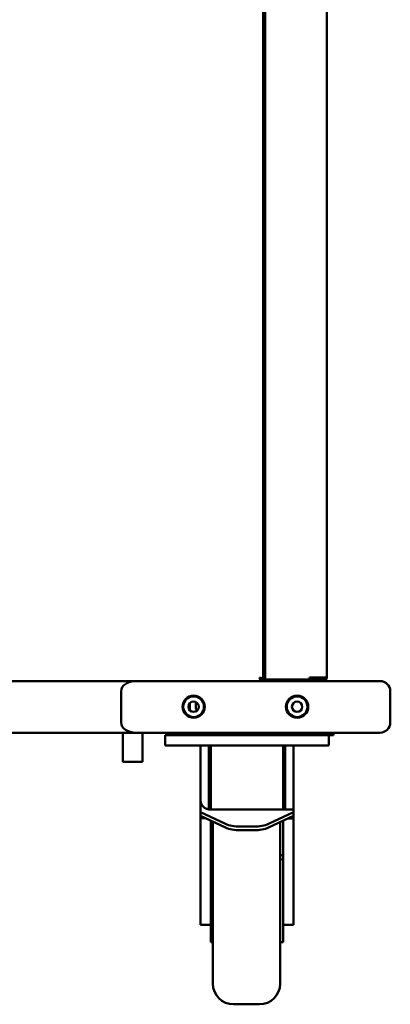
# Model space of a CAD drawing. Units: millimetres. Extents: x 65 to 38462, y -4296 to 4100.
# Drawn here: x 1260 to 1439, y 1288 to 1763 of the extents above; entities that cross this region are included whole.
import ezdxf

# ---------------------------------------------------------------- set-up
doc = ezdxf.new("R2010")
doc.units = ezdxf.units.MM
doc.header["$LTSCALE"] = 20
doc.layers.add('Visible (ISO)', color=7, linetype='Continuous', lineweight=50)

msp = doc.modelspace()

# ---------------------------------------------------------------- linework, layer by layer
at = {"layer": 'Visible (ISO)'}
for p, q in [((1408.355, 1445.582), (1408.355, 2166.982)), ((1377.555, 2143.682), (1377.555, 1444.723)), ((1378.555, 1444.582), (1378.555, 2143.682)), ((1079.084, 1443.882), (1316.026, 1443.882)), ((1336.026, 1443.882), (1316.026, 1443.882)), ((1418.955, 1443.882), (1336.026, 1443.882)), ((1376.855, 1444.723), (1376.42, 1444.723)), ((1377.555, 1444.582), (1376.714, 1444.582)), ((1376.714, 1444.582), (1376.714, 1443.882)), ((1376.855, 1444.723), (1377.555, 1444.723)), ((1378.555, 1444.582), (1377.555, 1444.582)), ((1378.555, 1444.582), (1380.255, 1444.582)), ((1399.855, 1444.582), (1380.255, 1444.582)), ((1384.555, 1444.582), (1384.555, 1443.882)), ((1399.855, 1444.582), (1399.855, 1445.582)), ((1408.355, 1445.582), (1399.855, 1445.582)), ((1399.855, 1444.582), (1406.655, 1444.582)), ((1418.955, 1443.882), (1433.955, 1443.882)), ((1308.955, 1438.882), (1308.955, 1423.882)), ((1438.955, 1438.882), (1438.955, 1423.882)), ((1342.097, 1429.8), (1342.097, 1433.144)), ((1345.013, 1433.737), (1345.013, 1430.882)), ((1316.026, 1418.882), (1079.084, 1418.882)), ((1309.755, 1404.882), (1309.755, 1418.882)), ((1316.026, 1418.882), (1336.026, 1418.882)), ((1319.355, 1404.882), (1319.355, 1418.882)), ((1330.255, 1417.682), (1330.255, 1412.682)), ((1330.255, 1417.682), (1335.255, 1417.682)), ((1331.455, 1418.882), (1331.455, 1417.682)), ((1404.255, 1417.682), (1335.255, 1417.682)), ((1336.026, 1418.882), (1418.955, 1418.882)), ((1404.255, 1417.682), (1407.016, 1417.682)), ((1411.455, 1417.682), (1407.016, 1417.682)), ((1409.255, 1412.682), (1409.255, 1417.682)), ((1411.455, 1417.682), (1411.455, 1418.882)), ((1433.955, 1418.882), (1418.955, 1418.882)), ((1335.255, 1412.682), (1330.255, 1412.682)), ((1404.255, 1412.682), (1335.255, 1412.682)), ((1347.255, 1412.682), (1347.255, 1407.932)), ((1351.255, 1381.866), (1351.255, 1412.682)), ((1352.255, 1410.682), (1351.255, 1410.682)), ((1352.255, 1381.866), (1352.255, 1412.682)), ((1387.255, 1381.866), (1387.255, 1412.682)), ((1388.255, 1410.682), (1387.255, 1410.682)), ((1388.255, 1412.682), (1388.255, 1381.866)), ((1392.255, 1412.682), (1392.255, 1381.866)), ((1409.255, 1412.682), (1404.255, 1412.682)), ((1319.355, 1404.882), (1309.755, 1404.882)), ((1347.255, 1386.64), (1347.255, 1407.932)), ((1347.255, 1386.64), (1347.255, 1380.494)), ((1347.255, 1380.494), (1347.255, 1378.724)), ((1359.326, 1374.872), (1347.255, 1380.494)), ((1351.255, 1381.866), (1352.255, 1381.866)), ((1352.255, 1381.866), (1387.255, 1381.866)), ((1392.255, 1380.494), (1380.184, 1374.872)), ((1387.255, 1381.866), (1388.255, 1381.866)), ((1388.255, 1381.866), (1392.255, 1381.866)), ((1392.255, 1380.494), (1392.255, 1381.866)), ((1392.255, 1378.724), (1392.255, 1380.494)), ((1347.255, 1377.596), (1347.255, 1378.724)), ((1347.255, 1378.724), (1359.326, 1373.102)), ((1347.255, 1377.588), (1347.255, 1377.596)), ((1347.255, 1377.588), (1349.695, 1377.588)), ((1347.255, 1345.308), (1347.255, 1377.588)), ((1352.255, 1376.395), (1352.255, 1355.555)), ((1353.255, 1297.682), (1353.255, 1375.93)), ((1380.184, 1373.102), (1392.255, 1378.724)), ((1385.755, 1375.697), (1385.755, 1297.682)), ((1387.255, 1355.555), (1387.255, 1376.395)), ((1392.255, 1377.446), (1389.51, 1377.446)), ((1392.255, 1377.446), (1392.255, 1378.724)), ((1392.255, 1345.308), (1392.255, 1377.446)), ((1366.397, 1373.507), (1373.113, 1373.507)), ((1366.397, 1371.737), (1373.113, 1371.737)), ((1352.255, 1359.682), (1353.255, 1359.682)), ((1352.255, 1357.682), (1353.255, 1357.682)), ((1387.255, 1359.682), (1385.755, 1359.682)), ((1387.255, 1357.682), (1385.755, 1357.682)), ((1352.255, 1355.555), (1352.255, 1317.682)), ((1387.255, 1317.682), (1387.255, 1355.555)), ((1347.255, 1331.977), (1347.255, 1345.308)), ((1392.255, 1345.308), (1392.255, 1331.977)), ((1347.255, 1326.987), (1347.255, 1331.977)), ((1392.255, 1326.987), (1392.255, 1331.977)), ((1347.255, 1326.013), (1347.255, 1326.987)), ((1347.255, 1326.013), (1352.255, 1326.013)), ((1392.255, 1326.013), (1387.255, 1326.013)), ((1392.255, 1326.987), (1392.255, 1326.013)), ((1352.255, 1317.682), (1353.255, 1317.682)), ((1387.255, 1317.682), (1385.755, 1317.682)), ((1363.255, 1287.682), (1375.755, 1287.682))]:
    msp.add_line(p, q, dxfattribs=at)
for centre, radius in [((1343.955, 1431.472), 5.375), ((1393.955, 1431.472), 5.375), ((1343.955, 1431.472), 5), ((1343.955, 1431.472), 2.5), ((1393.955, 1431.472), 5), ((1393.955, 1431.472), 2.5)]:
    msp.add_circle(centre, radius, dxfattribs=at)
for centre, radius, start, end in [((1385.555, 1445.582), 1.7, 216.03188, 233.96812), ((1406.655, 1445.582), 1.7, 270, 0), ((1406.655, 1445.582), 1, 270, 0), ((1433.955, 1438.882), 5, 0, 90), ((1433.955, 1423.882), 5, 270, 0), ((1332.455, 1419.882), 2.2, 207.03569, 242.96431), ((1363.255, 1297.682), 10, 180, 270), ((1375.755, 1297.682), 10, 270, 0)]:
    msp.add_arc(centre, radius, start, end, dxfattribs=at)
for centre, major_axis, ratio, start_param, end_param in [((1316.026, 1438.882), (-7.071, 0), 0.7071068, 4.712389, 6.2831853), ((1345.979, 1430.882), (0, -1), 0.9659258, 4.712389, 6.1892102), ((1316.026, 1423.882), (-7.071, 0), 0.7071068, 0, 1.5707963), ((1366.397, 1378.165), (-10, 0), 0.4658, 0.7853982, 1.5707963), ((1373.113, 1378.165), (-10, 0), 0.4658, 1.5707963, 2.3561945), ((1366.397, 1376.395), (10, 0), 0.4658, 3.9269908, 4.712389), ((1373.113, 1376.395), (10, 0), 0.4658, 4.712389, 5.4977871)]:
    msp.add_ellipse(centre, major_axis=major_axis, ratio=ratio, start_param=start_param, end_param=end_param, dxfattribs=at)
for points, knots in [([(1375.855, 1445.582), (1376.071, 1444.911), (1376.286, 1444.262), (1376.502, 1444.008), (1376.572, 1443.925), (1376.643, 1443.882), (1376.714, 1443.882)], [0, 0, 0, 0, 1.1829099, 1.1829099, 1.1829099, 1.5707963, 1.5707963, 1.5707963, 1.5707963]), ([(1375.855, 1445.582), (1376.101, 1445.131), (1376.347, 1444.704), (1376.594, 1444.606), (1376.634, 1444.59), (1376.674, 1444.582), (1376.714, 1444.582)], [0, 0, 0, 0, 1.3507155, 1.3507155, 1.3507155, 1.5707963, 1.5707963, 1.5707963, 1.5707963]), ([(1377.555, 1444.723), (1377.555, 1444.939), (1377.119, 1445.154), (1376.498, 1445.37), (1376.295, 1445.44), (1376.075, 1445.511), (1375.855, 1445.582)], [0, 0, 0, 0, 1.1829099, 1.1829099, 1.1829099, 1.5707963, 1.5707963, 1.5707963, 1.5707963]), ([(1375.855, 1445.582), (1376.305, 1445.336), (1376.733, 1445.09), (1376.831, 1444.843), (1376.847, 1444.803), (1376.855, 1444.763), (1376.855, 1444.723)], [0, 0, 0, 0, 1.3507155, 1.3507155, 1.3507155, 1.5707963, 1.5707963, 1.5707963, 1.5707963]), ([(1351.255, 1381.866), (1351.087, 1381.896), (1350.927, 1381.932), (1350.487, 1382.05), (1350.194, 1382.156), (1349.668, 1382.399), (1349.434, 1382.536), (1348.945, 1382.867), (1348.675, 1383.102), (1348.225, 1383.591), (1348.044, 1383.845), (1347.676, 1384.47), (1347.505, 1384.907), (1347.295, 1385.79), (1347.255, 1386.235), (1347.255, 1386.64)], [0.0963868, 0.0963868, 0.0963868, 0.0963868, 0.1464884, 0.1464884, 0.2487453, 0.2487453, 0.3510023, 0.3510023, 0.5077759, 0.5077759, 0.6645494, 0.6645494, 0.9255709, 0.9255709, 1.1865924, 1.1865924, 1.1865924, 1.1865924])]:
    msp.add_open_spline(points, degree=3, knots=knots, dxfattribs=at)

doc.saveas('drawing.dxf')
